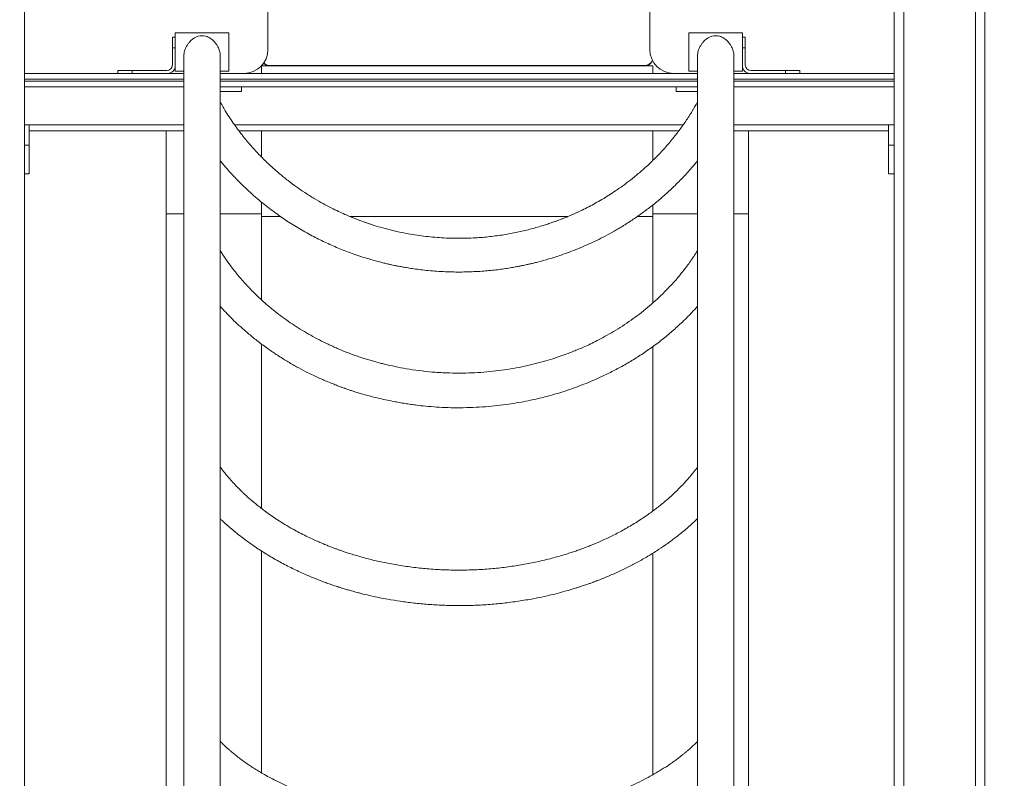
# Model space of a CAD drawing. Units: millimetres. Extents: x 7045 to 7219, y 1936 to 2136.
# Drawn here: x 7124 to 7134, y 2105 to 2113 of the extents above; entities that cross this region are included whole.
import ezdxf

# ---------------------------------------------------------------- set-up
doc = ezdxf.new("R2010")
doc.units = ezdxf.units.MM
doc.styles.get("Standard").update_dxf_attribs({"font": 'arial.ttf'})
doc.dimstyles.new('ISO-25', dxfattribs={"dimtxt": 2.5, "dimasz": 2.5, "dimexe": 1.25, "dimexo": 0.625, "dimtad": 1, "dimtxsty": 'Standard', "dimcen": 2.5, "dimadec": 0, "dimazin": 0, "dimtfac": 1, "dimtmove": 0, "dimatfit": 3, "dimfxl": 1, "dimarcsym": 0})

# ---------------------------------------------------------------- blocks, each defined once
blk = doc.blocks.new('*D0')
at = {"color": 0, "lineweight": -2, "transparency": 16777216}
for p, q in [((7126.601, 2135.998), (7145.674, 2135.998)), ((7144.424, 2133.498), (7144.424, 2099.326)), ((7072.612, 2096.826), (7145.674, 2096.826))]:
    blk.add_line(p, q, dxfattribs=at)
at = {"color": 0, "transparency": 16777216}
for points in [[(7144.007, 2133.498), (7144.84, 2133.498), (7144.424, 2135.998)], [(7144.007, 2099.326), (7144.84, 2099.326), (7144.424, 2096.826)]]:
    blk.add_solid(points, dxfattribs=at)
at = {"layer": 'Defpoints', "color": 0, "transparency": 16777216}
for p in [(7125.976, 2135.998), (7071.987, 2096.826), (7144.424, 2096.826)]:
    blk.add_point(p, dxfattribs=at)
at = {"color": 0, "transparency": 16777216, "insert": (7142.296, 2116.097), "char_height": 2.5, "attachment_point": 5, "rotation": 90}
blk.add_mtext('3,85', dxfattribs=at)

msp = doc.modelspace()

# ---------------------------------------------------------------- linework, layer by layer
at = {"color": 8, "linetype": 'Continuous', "lineweight": 15}
for p, q in [((7133.024, 2129.366), (7133.024, 2098.826)), ((7133.774, 2128.166), (7133.774, 2098.826)), ((7126.387, 2112.405), (7126.387, 2112.403)), ((7130.307, 2112.403), (7130.307, 2112.405)), ((7125.484, 2112.263), (7123.814, 2112.263)), ((7123.814, 2112.243), (7125.484, 2112.243)), ((7130.864, 2112.263), (7125.864, 2112.263)), ((7125.864, 2112.243), (7130.864, 2112.243)), ((7132.924, 2112.263), (7131.244, 2112.263)), ((7131.244, 2112.243), (7132.924, 2112.243)), ((7123.864, 2111.573), (7123.814, 2111.573)), ((7125.297, 2110.853), (7125.484, 2110.853)), ((7125.864, 2110.853), (7126.297, 2110.853)), ((7126.297, 2110.825), (7126.495, 2110.825)), ((7127.222, 2110.825), (7129.507, 2110.825)), ((7130.233, 2110.825), (7130.397, 2110.825)), ((7130.864, 2110.853), (7130.397, 2110.853)), ((7131.397, 2110.853), (7131.244, 2110.853))]:
    msp.add_line(p, q, dxfattribs=at)
at = {"color": 7, "linetype": 'Continuous', "lineweight": 15}
for p, q in [((7133.874, 2128.166), (7133.874, 2098.826)), ((7123.814, 2113.939), (7123.814, 2098.826)), ((7132.924, 2113.913), (7132.924, 2098.826)), ((7126.364, 2113.094), (7126.364, 2112.573)), ((7130.364, 2113.094), (7130.364, 2112.573)), ((7125.954, 2112.747), (7125.394, 2112.747)), ((7125.394, 2112.415), (7125.394, 2112.747)), ((7125.954, 2112.747), (7125.954, 2112.347)), ((7131.334, 2112.747), (7130.774, 2112.747)), ((7130.774, 2112.347), (7130.774, 2112.747)), ((7131.334, 2112.747), (7131.334, 2112.415)), ((7125.394, 2112.703), (7125.364, 2112.703)), ((7125.364, 2112.589), (7125.364, 2112.702)), ((7125.394, 2112.589), (7125.394, 2112.703)), ((7131.364, 2112.703), (7131.334, 2112.703)), ((7131.334, 2112.589), (7131.334, 2112.702)), ((7131.364, 2112.589), (7131.364, 2112.703)), ((7125.364, 2112.412), (7125.364, 2112.589)), ((7125.364, 2112.589), (7125.394, 2112.589)), ((7125.364, 2112.508), (7125.364, 2112.586)), ((7131.334, 2112.589), (7131.364, 2112.589)), ((7131.334, 2112.508), (7131.334, 2112.586)), ((7131.364, 2112.412), (7131.364, 2112.589)), ((7123.814, 2112.323), (7125.484, 2112.323)), ((7124.794, 2112.323), (7124.794, 2112.352)), ((7124.794, 2112.352), (7124.944, 2112.352)), ((7124.944, 2112.352), (7124.944, 2112.323)), ((7125.304, 2112.352), (7124.944, 2112.352)), ((7125.394, 2112.415), (7125.394, 2112.403)), ((7125.394, 2112.403), (7125.394, 2112.347)), ((7125.394, 2112.347), (7125.484, 2112.347)), ((7125.864, 2112.347), (7125.954, 2112.347)), ((7125.864, 2112.323), (7130.864, 2112.323)), ((7126.297, 2112.323), (7126.297, 2112.402)), ((7126.298, 2112.403), (7130.397, 2112.403)), ((7130.307, 2112.405), (7126.387, 2112.405)), ((7130.397, 2112.323), (7130.397, 2112.403)), ((7130.774, 2112.347), (7130.864, 2112.347)), ((7131.244, 2112.347), (7131.334, 2112.347)), ((7131.244, 2112.323), (7132.924, 2112.323)), ((7131.334, 2112.415), (7131.334, 2112.403)), ((7131.334, 2112.403), (7131.334, 2112.347)), ((7131.424, 2112.352), (7131.784, 2112.352)), ((7131.784, 2112.323), (7131.784, 2112.352)), ((7131.784, 2112.352), (7131.934, 2112.352)), ((7131.934, 2112.323), (7131.934, 2112.352)), ((7125.484, 2112.183), (7123.814, 2112.183)), ((7130.864, 2112.183), (7125.864, 2112.183)), ((7125.864, 2112.133), (7126.089, 2112.133)), ((7126.089, 2112.133), (7126.089, 2112.183)), ((7130.639, 2112.133), (7130.639, 2112.183)), ((7130.639, 2112.133), (7130.865, 2112.133)), ((7132.924, 2112.183), (7131.244, 2112.183)), ((7125.484, 2111.783), (7123.814, 2111.783)), ((7123.864, 2111.783), (7123.864, 2111.573)), ((7123.864, 2111.783), (7123.864, 2111.723)), ((7125.484, 2111.723), (7123.864, 2111.723)), ((7125.297, 2110.853), (7125.297, 2111.723)), ((7130.712, 2111.783), (7126.016, 2111.783)), ((7130.669, 2111.723), (7126.061, 2111.723)), ((7126.297, 2111.722), (7126.297, 2111.723)), ((7126.297, 2111.722), (7130.397, 2111.722)), ((7126.297, 2111.449), (7126.297, 2111.722)), ((7130.397, 2111.722), (7130.397, 2111.723)), ((7130.397, 2111.415), (7130.397, 2111.722)), ((7132.924, 2111.783), (7131.244, 2111.783)), ((7132.864, 2111.723), (7131.244, 2111.723)), ((7131.397, 2110.853), (7131.397, 2111.723)), ((7132.864, 2111.783), (7132.864, 2111.573)), ((7132.864, 2111.783), (7132.864, 2111.723)), ((7123.864, 2111.573), (7123.864, 2111.273)), ((7132.924, 2111.573), (7132.864, 2111.573)), ((7132.864, 2111.573), (7132.864, 2111.273)), ((7123.814, 2111.273), (7123.864, 2111.273)), ((7132.864, 2111.273), (7132.924, 2111.273)), ((7126.297, 2110.825), (7126.297, 2110.976)), ((7130.397, 2110.825), (7130.397, 2110.949)), ((7125.297, 2102.876), (7125.297, 2110.853)), ((7126.297, 2109.953), (7126.297, 2110.825)), ((7130.397, 2109.921), (7130.397, 2110.825)), ((7131.397, 2102.876), (7131.397, 2110.853)), ((7126.297, 2107.769), (7126.297, 2109.491)), ((7130.397, 2107.743), (7130.397, 2109.465)), ((7126.297, 2105.002), (7126.297, 2107.324)), ((7130.397, 2104.982), (7130.397, 2107.302))]:
    msp.add_line(p, q, dxfattribs=at)
for centre, radius, start, end in [((7125.674, 2112.523), 0.194, 77.6674, 102.3326), ((7131.054, 2112.523), 0.194, 77.6669, 102.3331), ((7126.114, 2112.573), 0.25, 270, 0), ((7130.614, 2112.573), 0.25, 180, 270), ((7126.387, 2112.495), 0.09, 223.2833, 270), ((7130.307, 2112.495), 0.09, 270, 338.2931), ((7125.304, 2112.412), 0.06, 270, 0), ((7125.304, 2112.412), 0.06, 270, 0), ((7125.314, 2112.403), 0.08, 270, 0), ((7131.414, 2112.403), 0.08, 180, 270), ((7131.414, 2112.403), 0.08, 180, 270), ((7131.424, 2112.412), 0.06, 180, 270)]:
    msp.add_arc(centre, radius, start, end, dxfattribs=at)
for points, knots in [([(7125.633, 2112.712), (7125.623, 2112.708), (7125.6, 2112.699), (7125.569, 2112.678), (7125.542, 2112.651), (7125.521, 2112.623), (7125.506, 2112.598), (7125.495, 2112.571), (7125.488, 2112.546), (7125.485, 2112.524), (7125.485, 2112.511), (7125.485, 2112.506)], [0, 0, 0, 0, 0.126674, 0.286042, 0.450034, 0.562966, 0.678609, 0.768933, 0.861658, 0.952099, 1, 1, 1, 1]), ([(7125.864, 2112.506), (7125.864, 2112.507), (7125.865, 2112.516), (7125.863, 2112.534), (7125.858, 2112.557), (7125.851, 2112.58), (7125.839, 2112.605), (7125.824, 2112.631), (7125.801, 2112.658), (7125.772, 2112.684), (7125.743, 2112.702), (7125.723, 2112.709), (7125.716, 2112.712)], [0, 0, 0, 0, 0.013799, 0.095753, 0.180126, 0.262107, 0.345861, 0.466978, 0.591554, 0.749505, 0.911996, 1, 1, 1, 1]), ([(7131.013, 2112.712), (7131.003, 2112.708), (7130.98, 2112.699), (7130.949, 2112.678), (7130.922, 2112.651), (7130.901, 2112.623), (7130.886, 2112.598), (7130.875, 2112.571), (7130.868, 2112.546), (7130.865, 2112.524), (7130.865, 2112.511), (7130.865, 2112.506)], [0, 0, 0, 0, 0.1266803, 0.2860472, 0.4500392, 0.5629654, 0.678612, 0.7689322, 0.8616568, 0.9520986, 1, 1, 1, 1]), ([(7131.244, 2112.506), (7131.244, 2112.507), (7131.245, 2112.516), (7131.243, 2112.534), (7131.238, 2112.557), (7131.231, 2112.58), (7131.219, 2112.605), (7131.204, 2112.631), (7131.181, 2112.658), (7131.152, 2112.684), (7131.123, 2112.702), (7131.103, 2112.709), (7131.096, 2112.712)], [0, 0, 0, 0, 0.0137995, 0.0957536, 0.1801277, 0.2621058, 0.345863, 0.4669788, 0.5915505, 0.7495052, 0.9119961, 1, 1, 1, 1]), ([(7125.484, 2112.506), (7125.484, 2112.506), (7125.484, 2112.49), (7125.484, 2112.457), (7125.484, 2112.406), (7125.484, 2112.351), (7125.484, 2112.293), (7125.484, 2112.232), (7125.484, 2112.168), (7125.484, 2112.101), (7125.484, 2112.048), (7125.484, 2112.018), (7125.484, 2112.012)], [0, 0, 0, 0, 0.002043, 0.122996, 0.243951, 0.364905, 0.485859, 0.606813, 0.727768, 0.848722, 0.969676, 1, 1, 1, 1]), ([(7125.864, 2112.012), (7125.864, 2112.027), (7125.864, 2112.066), (7125.864, 2112.126), (7125.864, 2112.192), (7125.864, 2112.255), (7125.864, 2112.315), (7125.864, 2112.372), (7125.864, 2112.425), (7125.864, 2112.47), (7125.864, 2112.496), (7125.864, 2112.506)], [0, 0, 0, 0, 0.0759933, 0.1969367, 0.31788, 0.4388235, 0.5597668, 0.68071, 0.8016534, 0.9225967, 1, 1, 1, 1]), ([(7126.362, 2112.403), (7126.352, 2112.407), (7126.336, 2112.413), (7126.324, 2112.426), (7126.319, 2112.432)], [0, 0, 0, 0, 0.572661, 1, 1, 1, 1]), ([(7130.392, 2112.459), (7130.388, 2112.45), (7130.379, 2112.432), (7130.357, 2112.412), (7130.34, 2112.406), (7130.332, 2112.403)], [0, 0, 0, 0, 0.352247, 0.709131, 1, 1, 1, 1]), ([(7130.864, 2112.506), (7130.864, 2112.506), (7130.864, 2112.49), (7130.864, 2112.457), (7130.864, 2112.406), (7130.864, 2112.351), (7130.864, 2112.293), (7130.864, 2112.232), (7130.864, 2112.168), (7130.864, 2112.1), (7130.864, 2112.051), (7130.864, 2112.023), (7130.864, 2112.019)], [0, 0, 0, 0, 0.0020669, 0.1244431, 0.2468201, 0.3691969, 0.4915739, 0.6139508, 0.7363277, 0.8587048, 0.9810817, 1, 1, 1, 1]), ([(7131.244, 2096.803), (7131.244, 2096.808), (7131.244, 2096.891), (7131.244, 2097.052), (7131.244, 2097.286), (7131.244, 2097.52), (7131.244, 2097.754), (7131.244, 2097.987), (7131.244, 2098.22), (7131.244, 2098.452), (7131.244, 2098.683), (7131.244, 2098.914), (7131.244, 2099.144), (7131.244, 2099.374), (7131.244, 2099.603), (7131.244, 2099.831), (7131.244, 2100.058), (7131.244, 2100.284), (7131.244, 2100.51), (7131.244, 2100.734), (7131.244, 2100.958), (7131.244, 2101.18), (7131.244, 2101.402), (7131.244, 2101.622), (7131.244, 2101.841), (7131.244, 2102.059), (7131.244, 2102.276), (7131.244, 2102.492), (7131.244, 2102.706), (7131.244, 2102.919), (7131.244, 2103.131), (7131.244, 2103.341), (7131.244, 2103.549), (7131.244, 2103.757), (7131.244, 2103.962), (7131.244, 2104.166), (7131.244, 2104.369), (7131.244, 2104.57), (7131.244, 2104.769), (7131.244, 2104.967), (7131.244, 2105.162), (7131.244, 2105.356), (7131.244, 2105.549), (7131.244, 2105.739), (7131.244, 2105.928), (7131.244, 2106.114), (7131.244, 2106.299), (7131.244, 2106.481), (7131.244, 2106.662), (7131.244, 2106.841), (7131.244, 2107.017), (7131.244, 2107.192), (7131.244, 2107.364), (7131.244, 2107.534), (7131.244, 2107.702), (7131.244, 2107.867), (7131.244, 2108.031), (7131.244, 2108.192), (7131.244, 2108.351), (7131.244, 2108.507), (7131.244, 2108.661), (7131.244, 2108.813), (7131.244, 2108.962), (7131.244, 2109.109), (7131.244, 2109.253), (7131.244, 2109.395), (7131.244, 2109.534), (7131.244, 2109.671), (7131.244, 2109.805), (7131.244, 2109.936), (7131.244, 2110.065), (7131.244, 2110.191), (7131.244, 2110.315), (7131.244, 2110.436), (7131.244, 2110.554), (7131.244, 2110.669), (7131.244, 2110.782), (7131.244, 2110.892), (7131.244, 2110.999), (7131.244, 2111.103), (7131.244, 2111.204), (7131.244, 2111.303), (7131.244, 2111.398), (7131.244, 2111.491), (7131.244, 2111.581), (7131.244, 2111.667), (7131.244, 2111.751), (7131.244, 2111.832), (7131.244, 2111.91), (7131.244, 2111.985), (7131.244, 2112.057), (7131.244, 2112.126), (7131.244, 2112.192), (7131.244, 2112.255), (7131.244, 2112.315), (7131.244, 2112.372), (7131.244, 2112.425), (7131.244, 2112.47), (7131.244, 2112.496), (7131.244, 2112.506)], [0.0632801, 0.0632801, 0.0632801, 0.0632801, 0.0638791, 0.0736671, 0.0834551, 0.093243, 0.103031, 0.1128189, 0.1226069, 0.1323949, 0.1421828, 0.1519708, 0.1617588, 0.1715467, 0.1813347, 0.1911227, 0.2009106, 0.2106986, 0.2204865, 0.2302745, 0.2400625, 0.2498504, 0.2596384, 0.2694264, 0.2792143, 0.2890023, 0.2987903, 0.3085782, 0.3183662, 0.3281542, 0.3379421, 0.3477301, 0.3575181, 0.367306, 0.377094, 0.386882, 0.3966699, 0.4064579, 0.4162458, 0.4260338, 0.4358218, 0.4456097, 0.4553977, 0.4651857, 0.4749736, 0.4847616, 0.4945495, 0.5043375, 0.5141255, 0.5239135, 0.5337014, 0.5434894, 0.5532774, 0.5630653, 0.5728533, 0.5826412, 0.5924292, 0.6022172, 0.6120051, 0.6217931, 0.6315811, 0.641369, 0.651157, 0.660945, 0.6707329, 0.6805209, 0.6903088, 0.7000968, 0.7098848, 0.7196727, 0.7294607, 0.7392487, 0.7490366, 0.7588246, 0.7686126, 0.7784005, 0.7881885, 0.7979764, 0.8077644, 0.8175524, 0.8273403, 0.8371283, 0.8469163, 0.8567043, 0.8664922, 0.8762802, 0.8860681, 0.8958561, 0.9056441, 0.915432, 0.92522, 0.935008, 0.9447959, 0.9545839, 0.9643719, 0.9741598, 0.9839478, 0.9937357, 1, 1, 1, 1]), ([(7125.484, 2112.012), (7125.484, 2111.994), (7125.484, 2111.951), (7125.484, 2111.881), (7125.484, 2111.802), (7125.484, 2111.72), (7125.484, 2111.635), (7125.484, 2111.547), (7125.484, 2111.456), (7125.484, 2111.363), (7125.484, 2111.266), (7125.484, 2111.166), (7125.484, 2111.064), (7125.484, 2110.959), (7125.484, 2110.851), (7125.484, 2110.74), (7125.484, 2110.626), (7125.484, 2110.528), (7125.484, 2110.468), (7125.484, 2110.447)], [0, 0, 0, 0, 0.046038, 0.10748, 0.168922, 0.230364, 0.291806, 0.353249, 0.414691, 0.476133, 0.537575, 0.599017, 0.660459, 0.721901, 0.783343, 0.844785, 0.906227, 0.967669, 1, 1, 1, 1]), ([(7125.864, 2110.447), (7125.864, 2110.483), (7125.864, 2110.558), (7125.864, 2110.669), (7125.864, 2110.782), (7125.864, 2110.892), (7125.864, 2110.999), (7125.864, 2111.103), (7125.864, 2111.204), (7125.864, 2111.303), (7125.864, 2111.398), (7125.864, 2111.491), (7125.864, 2111.581), (7125.864, 2111.667), (7125.864, 2111.751), (7125.864, 2111.832), (7125.864, 2111.91), (7125.864, 2111.97), (7125.864, 2112.003), (7125.864, 2112.012)], [0, 0, 0, 0, 0.055263, 0.116722, 0.178182, 0.239642, 0.301101, 0.362561, 0.424021, 0.48548, 0.54694, 0.6084, 0.669859, 0.731319, 0.792779, 0.854238, 0.915698, 0.977158, 1, 1, 1, 1]), ([(7130.864, 2112.022), (7130.846, 2111.991), (7130.807, 2111.923), (7130.743, 2111.824), (7130.672, 2111.726), (7130.595, 2111.628), (7130.512, 2111.53), (7130.422, 2111.436), (7130.333, 2111.351), (7130.246, 2111.275), (7130.163, 2111.208), (7130.084, 2111.148), (7130.008, 2111.095), (7129.935, 2111.048), (7129.864, 2111.004), (7129.794, 2110.964), (7129.726, 2110.927), (7129.662, 2110.895), (7129.605, 2110.868), (7129.554, 2110.845), (7129.507, 2110.825), (7129.468, 2110.809), (7129.439, 2110.798), (7129.417, 2110.789), (7129.395, 2110.781), (7129.365, 2110.77), (7129.327, 2110.757), (7129.283, 2110.742), (7129.209, 2110.719), (7129.106, 2110.69), (7128.973, 2110.658), (7128.833, 2110.633), (7128.687, 2110.613), (7128.525, 2110.599), (7128.348, 2110.595), (7128.159, 2110.602), (7127.972, 2110.621), (7127.81, 2110.647), (7127.675, 2110.677), (7127.571, 2110.704), (7127.494, 2110.726), (7127.441, 2110.744), (7127.407, 2110.755), (7127.376, 2110.766), (7127.35, 2110.775), (7127.33, 2110.782), (7127.315, 2110.788), (7127.295, 2110.796), (7127.265, 2110.808), (7127.221, 2110.826), (7127.165, 2110.849), (7127.1, 2110.879), (7127.024, 2110.916), (7126.939, 2110.961), (7126.846, 2111.015), (7126.753, 2111.073), (7126.662, 2111.136), (7126.573, 2111.202), (7126.481, 2111.276), (7126.387, 2111.359), (7126.292, 2111.451), (7126.197, 2111.553), (7126.103, 2111.665), (7126.011, 2111.788), (7125.93, 2111.907), (7125.885, 2111.988), (7125.865, 2112.023)], [0, 0, 0, 0, 0.0184764, 0.0397702, 0.0602065, 0.0797849, 0.1030498, 0.1249728, 0.1455528, 0.1647888, 0.1826801, 0.1992261, 0.2144256, 0.2286695, 0.2424611, 0.2558019, 0.2686922, 0.2811315, 0.2907578, 0.3000956, 0.3089218, 0.3159479, 0.3209667, 0.3238594, 0.3276587, 0.3328302, 0.3393738, 0.3472895, 0.3559455, 0.3773636, 0.3996922, 0.4229307, 0.44708, 0.4718545, 0.5027455, 0.5335133, 0.5641564, 0.5946744, 0.6140781, 0.6316296, 0.6473284, 0.6534899, 0.6593112, 0.6647862, 0.669424, 0.6729155, 0.67528, 0.6776556, 0.6834256, 0.6912484, 0.7011242, 0.7130434, 0.7269285, 0.7427616, 0.7605419, 0.7802692, 0.7974531, 0.8158824, 0.835557, 0.8564769, 0.8786414, 0.9020503, 0.9267043, 0.9526024, 0.9797454, 1, 1, 1, 1]), ([(7130.864, 2112.019), (7130.864, 2111.998), (7130.864, 2111.954), (7130.864, 2111.881), (7130.864, 2111.802), (7130.864, 2111.72), (7130.864, 2111.635), (7130.864, 2111.547), (7130.864, 2111.456), (7130.864, 2111.363), (7130.864, 2111.266), (7130.864, 2111.166), (7130.864, 2111.064), (7130.864, 2110.959), (7130.864, 2110.851), (7130.864, 2110.74), (7130.864, 2110.626), (7130.864, 2110.532), (7130.864, 2110.476), (7130.864, 2110.459)], [0, 0, 0, 0, 0.051959, 0.113419, 0.174879, 0.236338, 0.297798, 0.359258, 0.420718, 0.482178, 0.543638, 0.605098, 0.666558, 0.728018, 0.789478, 0.850938, 0.912398, 0.973858, 1, 1, 1, 1]), ([(7125.864, 2111.409), (7125.888, 2111.38), (7125.942, 2111.315), (7126.029, 2111.221), (7126.122, 2111.129), (7126.209, 2111.049), (7126.289, 2110.981), (7126.362, 2110.923), (7126.43, 2110.872), (7126.495, 2110.825), (7126.583, 2110.765), (7126.698, 2110.693), (7126.838, 2110.616), (7126.978, 2110.547), (7127.118, 2110.486), (7127.243, 2110.438), (7127.345, 2110.404), (7127.42, 2110.381), (7127.487, 2110.362), (7127.543, 2110.347), (7127.588, 2110.336), (7127.625, 2110.327), (7127.658, 2110.32), (7127.69, 2110.313), (7127.726, 2110.306), (7127.768, 2110.298), (7127.82, 2110.289), (7127.879, 2110.279), (7127.948, 2110.27), (7128.025, 2110.261), (7128.14, 2110.25), (7128.286, 2110.243), (7128.458, 2110.244), (7128.595, 2110.251), (7128.697, 2110.26), (7128.769, 2110.268), (7128.837, 2110.277), (7128.898, 2110.287), (7128.95, 2110.296), (7128.992, 2110.303), (7129.024, 2110.31), (7129.052, 2110.316), (7129.079, 2110.321), (7129.111, 2110.329), (7129.148, 2110.337), (7129.214, 2110.354), (7129.311, 2110.381), (7129.423, 2110.416), (7129.524, 2110.453), (7129.613, 2110.488), (7129.708, 2110.528), (7129.803, 2110.572), (7129.899, 2110.621), (7129.992, 2110.672), (7130.091, 2110.73), (7130.19, 2110.795), (7130.29, 2110.864), (7130.389, 2110.939), (7130.49, 2111.023), (7130.592, 2111.114), (7130.694, 2111.215), (7130.786, 2111.314), (7130.841, 2111.381), (7130.864, 2111.409)], [0, 0, 0, 0, 0.019945, 0.045066, 0.068406, 0.089966, 0.10777, 0.124145, 0.139091, 0.152896, 0.166854, 0.195161, 0.22465, 0.250599, 0.277398, 0.305007, 0.320343, 0.334053, 0.346134, 0.35659, 0.364185, 0.37061, 0.37631, 0.381664, 0.387665, 0.395423, 0.404347, 0.414833, 0.426881, 0.440492, 0.455503, 0.486917, 0.516805, 0.545167, 0.558009, 0.570512, 0.582664, 0.593658, 0.603013, 0.610094, 0.615821, 0.620226, 0.624836, 0.630475, 0.637146, 0.644599, 0.666355, 0.689886, 0.705785, 0.722404, 0.740183, 0.760191, 0.777507, 0.79623, 0.816359, 0.837896, 0.858696, 0.88066, 0.903789, 0.928083, 0.953542, 0.980168, 1, 1, 1, 1]), ([(7130.865, 2110.47), (7130.863, 2110.467), (7130.855, 2110.454), (7130.841, 2110.433), (7130.826, 2110.409), (7130.814, 2110.391), (7130.805, 2110.378), (7130.797, 2110.368), (7130.79, 2110.357), (7130.781, 2110.344), (7130.771, 2110.33), (7130.756, 2110.31), (7130.736, 2110.284), (7130.711, 2110.251), (7130.677, 2110.209), (7130.635, 2110.159), (7130.585, 2110.104), (7130.533, 2110.05), (7130.472, 2109.989), (7130.401, 2109.924), (7130.319, 2109.854), (7130.234, 2109.787), (7130.146, 2109.724), (7130.055, 2109.664), (7129.965, 2109.609), (7129.878, 2109.56), (7129.799, 2109.519), (7129.728, 2109.484), (7129.664, 2109.455), (7129.606, 2109.431), (7129.55, 2109.408), (7129.488, 2109.384), (7129.412, 2109.357), (7129.321, 2109.328), (7129.221, 2109.298), (7129.111, 2109.271), (7128.994, 2109.245), (7128.873, 2109.224), (7128.75, 2109.207), (7128.626, 2109.195), (7128.501, 2109.188), (7128.369, 2109.185), (7128.229, 2109.187), (7128.085, 2109.196), (7127.947, 2109.211), (7127.818, 2109.23), (7127.698, 2109.253), (7127.607, 2109.274), (7127.54, 2109.29), (7127.494, 2109.303), (7127.446, 2109.316), (7127.396, 2109.332), (7127.344, 2109.348), (7127.289, 2109.367), (7127.236, 2109.386), (7127.188, 2109.404), (7127.152, 2109.419), (7127.126, 2109.429), (7127.107, 2109.437), (7127.088, 2109.446), (7127.064, 2109.456), (7127.032, 2109.471), (7126.977, 2109.496), (7126.903, 2109.532), (7126.813, 2109.581), (7126.725, 2109.632), (7126.64, 2109.686), (7126.558, 2109.741), (7126.479, 2109.799), (7126.404, 2109.859), (7126.321, 2109.93), (7126.232, 2110.012), (7126.138, 2110.109), (7126.06, 2110.198), (7125.996, 2110.278), (7125.943, 2110.351), (7125.898, 2110.415), (7125.873, 2110.456), (7125.865, 2110.47)], [0, 0, 0, 0, 0.00189, 0.008619, 0.013889, 0.017697, 0.020543, 0.022519, 0.024911, 0.02772, 0.030947, 0.03459, 0.041158, 0.048757, 0.057386, 0.070452, 0.08392, 0.097393, 0.110871, 0.129728, 0.148593, 0.167466, 0.186346, 0.205234, 0.223537, 0.240481, 0.256063, 0.268866, 0.280572, 0.291181, 0.300725, 0.310516, 0.324755, 0.340599, 0.35805, 0.376593, 0.396541, 0.416793, 0.437084, 0.457413, 0.47778, 0.498184, 0.522035, 0.545827, 0.568526, 0.589873, 0.609869, 0.628512, 0.636004, 0.643817, 0.652052, 0.66071, 0.66979, 0.679293, 0.689217, 0.698351, 0.704576, 0.7091, 0.711957, 0.714993, 0.719519, 0.725424, 0.732704, 0.749815, 0.767269, 0.784615, 0.801853, 0.818985, 0.836, 0.852775, 0.869268, 0.893371, 0.917059, 0.941756, 0.956908, 0.973059, 0.990923, 1, 1, 1, 1]), ([(7130.864, 2110.459), (7130.864, 2110.436), (7130.864, 2110.374), (7130.864, 2110.269), (7130.864, 2110.144), (7130.864, 2110.017), (7130.864, 2109.887), (7130.864, 2109.755), (7130.864, 2109.62), (7130.864, 2109.482), (7130.864, 2109.342), (7130.864, 2109.199), (7130.864, 2109.054), (7130.864, 2108.906), (7130.864, 2108.756), (7130.864, 2108.604), (7130.864, 2108.449), (7130.864, 2108.307), (7130.864, 2108.216), (7130.864, 2108.179)], [0, 0, 0, 0, 0.035304, 0.096741, 0.158177, 0.219614, 0.281051, 0.342487, 0.403924, 0.46536, 0.526797, 0.588233, 0.64967, 0.711107, 0.772543, 0.833979, 0.895416, 0.956853, 1, 1, 1, 1]), ([(7125.484, 2110.447), (7125.484, 2110.428), (7125.484, 2110.37), (7125.484, 2110.269), (7125.484, 2110.144), (7125.484, 2110.017), (7125.484, 2109.887), (7125.484, 2109.755), (7125.484, 2109.62), (7125.484, 2109.482), (7125.484, 2109.342), (7125.484, 2109.199), (7125.484, 2109.054), (7125.484, 2108.906), (7125.484, 2108.756), (7125.484, 2108.604), (7125.484, 2108.449), (7125.484, 2108.302), (7125.484, 2108.206), (7125.484, 2108.163)], [0, 0, 0, 0, 0.029112, 0.090554, 0.151996, 0.213438, 0.27488, 0.336322, 0.397764, 0.459206, 0.520648, 0.58209, 0.643532, 0.704975, 0.766417, 0.827859, 0.889301, 0.950743, 1, 1, 1, 1]), ([(7125.864, 2108.163), (7125.864, 2108.173), (7125.864, 2108.236), (7125.864, 2108.351), (7125.864, 2108.507), (7125.864, 2108.661), (7125.864, 2108.813), (7125.864, 2108.962), (7125.864, 2109.109), (7125.864, 2109.253), (7125.864, 2109.395), (7125.864, 2109.534), (7125.864, 2109.671), (7125.864, 2109.805), (7125.864, 2109.936), (7125.864, 2110.065), (7125.864, 2110.192), (7125.864, 2110.315), (7125.864, 2110.4), (7125.864, 2110.443), (7125.864, 2110.447)], [0, 0, 0, 0, 0.01084, 0.072275, 0.13371, 0.195146, 0.256581, 0.318016, 0.379452, 0.440887, 0.502322, 0.563758, 0.625193, 0.686629, 0.748064, 0.809499, 0.870934, 0.93237, 0.993805, 1, 1, 1, 1]), ([(7125.864, 2109.885), (7125.885, 2109.863), (7125.93, 2109.813), (7126.002, 2109.74), (7126.082, 2109.666), (7126.167, 2109.592), (7126.264, 2109.514), (7126.363, 2109.441), (7126.465, 2109.372), (7126.563, 2109.31), (7126.663, 2109.253), (7126.749, 2109.207), (7126.821, 2109.171), (7126.88, 2109.144), (7126.937, 2109.118), (7126.992, 2109.095), (7127.044, 2109.074), (7127.09, 2109.055), (7127.129, 2109.041), (7127.156, 2109.031), (7127.176, 2109.024), (7127.193, 2109.018), (7127.217, 2109.01), (7127.249, 2108.999), (7127.288, 2108.987), (7127.351, 2108.967), (7127.434, 2108.944), (7127.529, 2108.92), (7127.614, 2108.902), (7127.689, 2108.887), (7127.755, 2108.875), (7127.816, 2108.865), (7127.877, 2108.856), (7127.953, 2108.846), (7128.048, 2108.836), (7128.162, 2108.828), (7128.284, 2108.823), (7128.413, 2108.823), (7128.544, 2108.827), (7128.673, 2108.836), (7128.796, 2108.848), (7128.91, 2108.864), (7129.015, 2108.881), (7129.108, 2108.9), (7129.191, 2108.918), (7129.268, 2108.937), (7129.348, 2108.959), (7129.434, 2108.984), (7129.526, 2109.014), (7129.623, 2109.049), (7129.725, 2109.089), (7129.836, 2109.137), (7129.952, 2109.193), (7130.073, 2109.256), (7130.192, 2109.326), (7130.309, 2109.401), (7130.423, 2109.482), (7130.534, 2109.568), (7130.635, 2109.655), (7130.725, 2109.739), (7130.8, 2109.814), (7130.845, 2109.863), (7130.864, 2109.885)], [0, 0, 0, 0, 0.016987, 0.038115, 0.057078, 0.077938, 0.100693, 0.125342, 0.146038, 0.167641, 0.188457, 0.208181, 0.220165, 0.231708, 0.242808, 0.253468, 0.263678, 0.272682, 0.279979, 0.28557, 0.288059, 0.291085, 0.29553, 0.301391, 0.30867, 0.317127, 0.336249, 0.35358, 0.368596, 0.381954, 0.393657, 0.403965, 0.414538, 0.425675, 0.444313, 0.464343, 0.485763, 0.507963, 0.531397, 0.554206, 0.575617, 0.59563, 0.614245, 0.631463, 0.645381, 0.658808, 0.673374, 0.689176, 0.706217, 0.724498, 0.744017, 0.764662, 0.788753, 0.813224, 0.838079, 0.863319, 0.888945, 0.914958, 0.940133, 0.962817, 0.983529, 1, 1, 1, 1]), ([(7130.866, 2108.205), (7130.866, 2108.205), (7130.841, 2108.169), (7130.785, 2108.102), (7130.7, 2108.007), (7130.611, 2107.919), (7130.521, 2107.839), (7130.429, 2107.766), (7130.329, 2107.693), (7130.219, 2107.62), (7130.099, 2107.549), (7129.999, 2107.497), (7129.92, 2107.459), (7129.864, 2107.433), (7129.811, 2107.409), (7129.762, 2107.389), (7129.725, 2107.374), (7129.699, 2107.364), (7129.68, 2107.357), (7129.662, 2107.35), (7129.639, 2107.342), (7129.606, 2107.33), (7129.564, 2107.315), (7129.515, 2107.299), (7129.434, 2107.274), (7129.318, 2107.241), (7129.168, 2107.206), (7129.014, 2107.177), (7128.859, 2107.154), (7128.697, 2107.136), (7128.531, 2107.126), (7128.364, 2107.122), (7128.198, 2107.126), (7128.034, 2107.136), (7127.873, 2107.153), (7127.716, 2107.177), (7127.591, 2107.2), (7127.497, 2107.221), (7127.432, 2107.237), (7127.369, 2107.254), (7127.307, 2107.271), (7127.249, 2107.288), (7127.199, 2107.304), (7127.156, 2107.318), (7127.121, 2107.331), (7127.089, 2107.342), (7127.056, 2107.354), (7127.02, 2107.368), (7126.979, 2107.384), (7126.933, 2107.403), (7126.881, 2107.426), (7126.824, 2107.452), (7126.762, 2107.481), (7126.695, 2107.515), (7126.621, 2107.555), (7126.543, 2107.6), (7126.466, 2107.649), (7126.399, 2107.694), (7126.341, 2107.735), (7126.293, 2107.772), (7126.252, 2107.804), (7126.214, 2107.835), (7126.178, 2107.866), (7126.149, 2107.891), (7126.125, 2107.913), (7126.104, 2107.933), (7126.08, 2107.957), (7126.051, 2107.985), (7126.016, 2108.022), (7125.974, 2108.068), (7125.926, 2108.124), (7125.888, 2108.171), (7125.867, 2108.199), (7125.863, 2108.205)], [0, 0, 0, 0, 0.000437, 0.02755, 0.05348, 0.078221, 0.101766, 0.124111, 0.145261, 0.171701, 0.19707, 0.221362, 0.232441, 0.24328, 0.253852, 0.263114, 0.270512, 0.274648, 0.277836, 0.2807, 0.284821, 0.290278, 0.298785, 0.307556, 0.31655, 0.341733, 0.368295, 0.393291, 0.419086, 0.445678, 0.472948, 0.500126, 0.527074, 0.55379, 0.580274, 0.606466, 0.631747, 0.643177, 0.654372, 0.665331, 0.676055, 0.686504, 0.695807, 0.703205, 0.709273, 0.714755, 0.720639, 0.727428, 0.734854, 0.743473, 0.753285, 0.764288, 0.776483, 0.789867, 0.803923, 0.822041, 0.838636, 0.853709, 0.867263, 0.878266, 0.888046, 0.897328, 0.906411, 0.915297, 0.919835, 0.925441, 0.932261, 0.940295, 0.949542, 0.962807, 0.977965, 0.995015, 1, 1, 1, 1]), ([(7125.484, 2108.163), (7125.484, 2108.152), (7125.484, 2108.089), (7125.484, 2107.97), (7125.484, 2107.805), (7125.484, 2107.639), (7125.484, 2107.47), (7125.484, 2107.299), (7125.484, 2107.126), (7125.484, 2106.951), (7125.484, 2106.774), (7125.484, 2106.594), (7125.484, 2106.413), (7125.484, 2106.23), (7125.484, 2106.044), (7125.484, 2105.857), (7125.484, 2105.668), (7125.484, 2105.477), (7125.484, 2105.343), (7125.484, 2105.273), (7125.484, 2105.268)], [0, 0, 0, 0, 0.012185, 0.073627, 0.135069, 0.196511, 0.257954, 0.319396, 0.380838, 0.44228, 0.503722, 0.565164, 0.626606, 0.688048, 0.74949, 0.810932, 0.872374, 0.933816, 0.995259, 1, 1, 1, 1]), ([(7125.864, 2105.268), (7125.864, 2105.297), (7125.864, 2105.392), (7125.864, 2105.549), (7125.864, 2105.739), (7125.864, 2105.928), (7125.864, 2106.114), (7125.864, 2106.299), (7125.864, 2106.481), (7125.864, 2106.662), (7125.864, 2106.841), (7125.864, 2107.017), (7125.864, 2107.192), (7125.864, 2107.364), (7125.864, 2107.534), (7125.864, 2107.702), (7125.864, 2107.867), (7125.864, 2108.021), (7125.864, 2108.119), (7125.864, 2108.163)], [0, 0, 0, 0, 0.027967, 0.089397, 0.150826, 0.212255, 0.273685, 0.335114, 0.396544, 0.457974, 0.519403, 0.580832, 0.642262, 0.703691, 0.765121, 0.82655, 0.88798, 0.949409, 1, 1, 1, 1]), ([(7130.864, 2108.179), (7130.864, 2108.163), (7130.864, 2108.094), (7130.864, 2107.97), (7130.864, 2107.805), (7130.864, 2107.639), (7130.864, 2107.47), (7130.864, 2107.299), (7130.864, 2107.126), (7130.864, 2106.951), (7130.864, 2106.774), (7130.864, 2106.594), (7130.864, 2106.413), (7130.864, 2106.23), (7130.864, 2106.044), (7130.864, 2105.857), (7130.864, 2105.668), (7130.864, 2105.478), (7130.864, 2105.35), (7130.864, 2105.286)], [0, 0, 0, 0, 0.018282, 0.079693, 0.141105, 0.202516, 0.263928, 0.325339, 0.386751, 0.448162, 0.509574, 0.570985, 0.632397, 0.693808, 0.75522, 0.816631, 0.878043, 0.939454, 1, 1, 1, 1]), ([(7125.864, 2107.662), (7125.871, 2107.656), (7125.892, 2107.635), (7125.931, 2107.6), (7125.983, 2107.554), (7126.042, 2107.506), (7126.106, 2107.456), (7126.174, 2107.406), (7126.259, 2107.347), (7126.363, 2107.281), (7126.489, 2107.208), (7126.618, 2107.141), (7126.725, 2107.092), (7126.806, 2107.057), (7126.862, 2107.034), (7126.916, 2107.013), (7126.968, 2106.993), (7127.013, 2106.977), (7127.05, 2106.965), (7127.079, 2106.955), (7127.108, 2106.945), (7127.143, 2106.934), (7127.184, 2106.922), (7127.229, 2106.909), (7127.275, 2106.896), (7127.319, 2106.884), (7127.375, 2106.87), (7127.445, 2106.853), (7127.531, 2106.835), (7127.633, 2106.816), (7127.753, 2106.796), (7127.894, 2106.778), (7128.043, 2106.764), (7128.197, 2106.755), (7128.354, 2106.751), (7128.513, 2106.754), (7128.672, 2106.762), (7128.831, 2106.777), (7128.988, 2106.797), (7129.131, 2106.822), (7129.258, 2106.847), (7129.365, 2106.872), (7129.462, 2106.898), (7129.536, 2106.919), (7129.59, 2106.936), (7129.625, 2106.947), (7129.655, 2106.957), (7129.681, 2106.965), (7129.708, 2106.974), (7129.74, 2106.986), (7129.78, 2107), (7129.829, 2107.019), (7129.882, 2107.04), (7129.939, 2107.064), (7129.997, 2107.089), (7130.055, 2107.116), (7130.131, 2107.152), (7130.223, 2107.199), (7130.331, 2107.26), (7130.433, 2107.323), (7130.53, 2107.388), (7130.623, 2107.455), (7130.717, 2107.53), (7130.798, 2107.599), (7130.846, 2107.645), (7130.864, 2107.663)], [0, 0, 0, 0, 0.005731, 0.017952, 0.031804, 0.047264, 0.063459, 0.079948, 0.096729, 0.123689, 0.151369, 0.179115, 0.205747, 0.216924, 0.227888, 0.238639, 0.249024, 0.257857, 0.264891, 0.270125, 0.274734, 0.281309, 0.289664, 0.298194, 0.306579, 0.314819, 0.322914, 0.337571, 0.35297, 0.369264, 0.392485, 0.41731, 0.443717, 0.470761, 0.498196, 0.525752, 0.55343, 0.581232, 0.60916, 0.636658, 0.65797, 0.677531, 0.695338, 0.711392, 0.719074, 0.725804, 0.73143, 0.735955, 0.740674, 0.74665, 0.754604, 0.764055, 0.774941, 0.786348, 0.797975, 0.809823, 0.821891, 0.844591, 0.868035, 0.892227, 0.91352, 0.935935, 0.95956, 0.984397, 1, 1, 1, 1]), ([(7130.864, 2105.331), (7130.855, 2105.322), (7130.835, 2105.302), (7130.805, 2105.274), (7130.777, 2105.248), (7130.753, 2105.228), (7130.734, 2105.212), (7130.721, 2105.2), (7130.71, 2105.192), (7130.701, 2105.185), (7130.692, 2105.178), (7130.676, 2105.165), (7130.652, 2105.147), (7130.619, 2105.122), (7130.581, 2105.096), (7130.541, 2105.069), (7130.498, 2105.042), (7130.441, 2105.007), (7130.368, 2104.965), (7130.275, 2104.916), (7130.175, 2104.868), (7130.068, 2104.821), (7129.96, 2104.779), (7129.856, 2104.742), (7129.767, 2104.713), (7129.692, 2104.69), (7129.629, 2104.672), (7129.572, 2104.657), (7129.517, 2104.643), (7129.452, 2104.627), (7129.372, 2104.609), (7129.274, 2104.59), (7129.166, 2104.571), (7129.047, 2104.553), (7128.924, 2104.538), (7128.8, 2104.525), (7128.681, 2104.517), (7128.568, 2104.511), (7128.46, 2104.508), (7128.362, 2104.507), (7128.273, 2104.508), (7128.186, 2104.51), (7128.095, 2104.514), (7127.997, 2104.52), (7127.892, 2104.529), (7127.781, 2104.54), (7127.664, 2104.555), (7127.558, 2104.572), (7127.464, 2104.588), (7127.388, 2104.603), (7127.318, 2104.618), (7127.256, 2104.632), (7127.203, 2104.645), (7127.157, 2104.657), (7127.119, 2104.667), (7127.09, 2104.675), (7127.066, 2104.682), (7127.045, 2104.688), (7127.022, 2104.694), (7126.996, 2104.702), (7126.963, 2104.712), (7126.922, 2104.725), (7126.874, 2104.742), (7126.818, 2104.761), (7126.756, 2104.784), (7126.688, 2104.81), (7126.619, 2104.839), (7126.544, 2104.873), (7126.469, 2104.909), (7126.395, 2104.946), (7126.331, 2104.981), (7126.276, 2105.014), (7126.227, 2105.044), (7126.18, 2105.074), (7126.133, 2105.106), (7126.085, 2105.14), (7126.048, 2105.169), (7126.022, 2105.19), (7126.004, 2105.204), (7125.986, 2105.219), (7125.965, 2105.237), (7125.94, 2105.259), (7125.911, 2105.285), (7125.885, 2105.31), (7125.87, 2105.326), (7125.864, 2105.332)], [0, 0, 0, 0, 0.009958, 0.020644, 0.029736, 0.037229, 0.042817, 0.046985, 0.049744, 0.052115, 0.054764, 0.057689, 0.06568, 0.075214, 0.085024, 0.095498, 0.106282, 0.117377, 0.137324, 0.158204, 0.180018, 0.202764, 0.224822, 0.244853, 0.262851, 0.275538, 0.286971, 0.29715, 0.306491, 0.316718, 0.33173, 0.34858, 0.36727, 0.387243, 0.408541, 0.429111, 0.448673, 0.467229, 0.484776, 0.501315, 0.514958, 0.52871, 0.543619, 0.559688, 0.576917, 0.595303, 0.614847, 0.635548, 0.649403, 0.662866, 0.675018, 0.685859, 0.69539, 0.70361, 0.710522, 0.715707, 0.719791, 0.723363, 0.727444, 0.732171, 0.73806, 0.74588, 0.755154, 0.765883, 0.778064, 0.791695, 0.806488, 0.820688, 0.838761, 0.855155, 0.869874, 0.882919, 0.894517, 0.906052, 0.918425, 0.931613, 0.944448, 0.94977, 0.954893, 0.959878, 0.966049, 0.973943, 0.983372, 0.99446, 1, 1, 1, 1]), ([(7125.484, 2105.268), (7125.484, 2105.209), (7125.484, 2105.084), (7125.484, 2104.893), (7125.484, 2104.694), (7125.484, 2104.495), (7125.484, 2104.293), (7125.484, 2104.09), (7125.484, 2103.885), (7125.484, 2103.679), (7125.484, 2103.471), (7125.484, 2103.262), (7125.484, 2103.051), (7125.484, 2102.839), (7125.484, 2102.626), (7125.484, 2102.411), (7125.484, 2102.195), (7125.484, 2102.025), (7125.484, 2101.926), (7125.484, 2101.9)], [0, 0, 0, 0, 0.056701, 0.118143, 0.179585, 0.241027, 0.302469, 0.363911, 0.425353, 0.486795, 0.548237, 0.60968, 0.671122, 0.732564, 0.794006, 0.855448, 0.91689, 0.978332, 1, 1, 1, 1]), ([(7125.864, 2101.9), (7125.864, 2101.953), (7125.864, 2102.079), (7125.864, 2102.276), (7125.864, 2102.492), (7125.864, 2102.706), (7125.864, 2102.919), (7125.864, 2103.131), (7125.864, 2103.341), (7125.864, 2103.549), (7125.864, 2103.757), (7125.864, 2103.962), (7125.864, 2104.166), (7125.864, 2104.369), (7125.864, 2104.57), (7125.864, 2104.769), (7125.864, 2104.967), (7125.864, 2105.133), (7125.864, 2105.233), (7125.864, 2105.268)], [0, 0, 0, 0, 0.044803, 0.106251, 0.167699, 0.229148, 0.290596, 0.352044, 0.413493, 0.474941, 0.536389, 0.597838, 0.659286, 0.720734, 0.782183, 0.843631, 0.905079, 0.966527, 1, 1, 1, 1]), ([(7130.864, 2105.286), (7130.864, 2105.285), (7130.864, 2105.22), (7130.864, 2105.089), (7130.864, 2104.893), (7130.864, 2104.694), (7130.864, 2104.495), (7130.864, 2104.293), (7130.864, 2104.09), (7130.864, 2103.885), (7130.864, 2103.679), (7130.864, 2103.471), (7130.864, 2103.262), (7130.864, 2103.051), (7130.864, 2102.839), (7130.864, 2102.626), (7130.864, 2102.411), (7130.864, 2102.195), (7130.864, 2102.032), (7130.864, 2101.94), (7130.864, 2101.922)], [0, 0, 0, 0, 0.000867, 0.062336, 0.123806, 0.185276, 0.246745, 0.308215, 0.369685, 0.431154, 0.492624, 0.554093, 0.615563, 0.677033, 0.738502, 0.799972, 0.861441, 0.922911, 0.984381, 1, 1, 1, 1])]:
    msp.add_open_spline(points, degree=3, knots=knots, dxfattribs=at)

# ---------------------------------------------------------------- dimensions: what is measured, and where the dimension line sits
dim = msp.add_linear_dim(base=(7144.424, 2096.826), p1=(7125.976, 2135.998), p2=(7071.987, 2096.826), angle=90, text='3,85', dimstyle='ISO-25', override={"dimscale": 0, "dimtix": 0, "dimtofl": 1, "dimtmove": 0, "dimatfit": 3})
dim.commit()
dim.dimension.update_dxf_attribs({"geometry": '*D0', "text_midpoint": (7144.424, 2116.097), "dimtype": 128})

doc.saveas('drawing.dxf')
